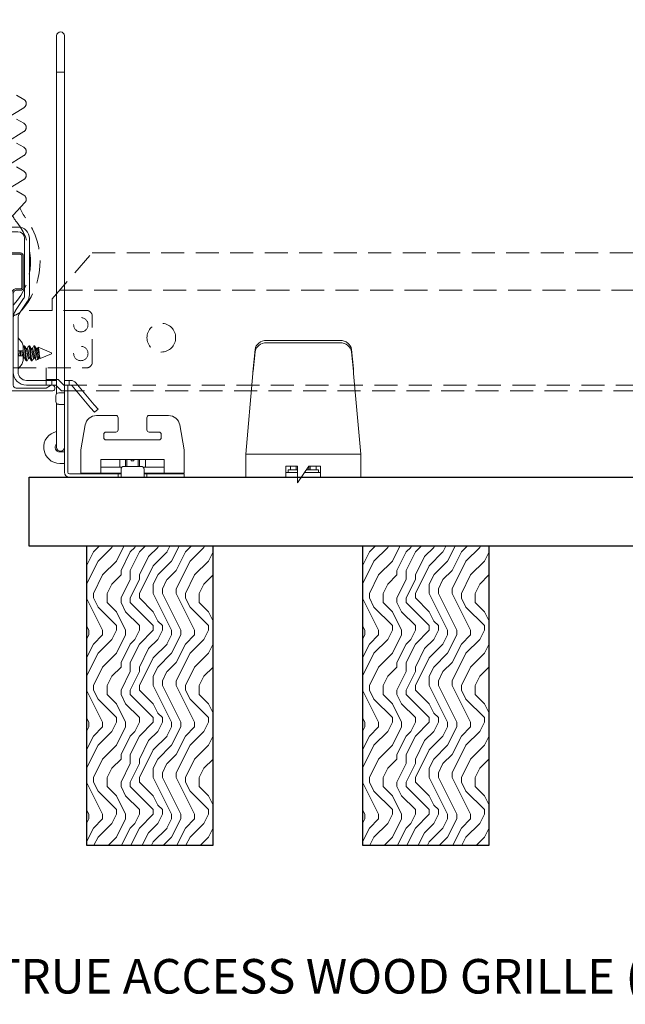
# Model space of a CAD drawing. Units: inches. Extents: x 0 to 1728, y 0 to 2517.
# Drawn here: x 1132 to 1138, y 411 to 422 of the extents above; entities that cross this region are included whole.
import ezdxf
from ezdxf import colors
from ezdxf.entities.mleader import LeaderData, LeaderLine
from ezdxf.math import Vec2, Vec3

# ---------------------------------------------------------------- set-up
doc = ezdxf.new("R2010")
doc.units = ezdxf.units.IN
doc.header["$MEASUREMENT"] = 0
doc.linetypes.add('HIDDEN', pattern=[0.375, 0.25, -0.125])
for name, color, linetype, lineweight in [('Z-ANNO-NOTE', 7, 'Continuous', 35), ('Z-CLNG-SUSP-COMP', 8, 'Continuous', 9), ('Z-CLNG-SUSP-HNGR-WIRE', 111, 'Continuous', 18), ('Z-CLNG-SUSP-MAIN', 98, 'Continuous', 18), ('Z-CLNG-SUSP-TEES', 94, 'Continuous', 18), ('Z-CLNG-WOOD', 5, 'Continuous', 25), ('Z-CLNG-WOOD-BCKR', 40, 'Continuous', 25), ('Z-CLNG-WOOD-PATT', 2, 'Continuous', 15)]:
    doc.layers.add(name, color=color, linetype=linetype, lineweight=lineweight)
doc.styles.add('1-4', font='arial.ttf', dxfattribs={"height": 0.375})

# ---------------------------------------------------------------- blocks, each defined once
blk = doc.blocks.new('*U6')
at = {"layer": 'Z-CLNG-SUSP-COMP', "extrusion": (-1, 4.93038e-32, -2.22045e-16)}
for p, q in [((-0.399, 1.486), (0.399, 1.486)), ((-0.399, 1.46), (0.399, 1.46)), ((-0.545, 1.177), (-0.524, 1.387)), ((-0.524, 1.361), (-0.545, 1.151)), ((0.524, 1.387), (0.545, 1.177)), ((0.545, 1.151), (0.524, 1.361)), ((-0.548, 1.125), (-0.625, 0.25)), ((0.625, 0.25), (0.548, 1.125)), ((-0.625, 0.104), (-0.625, 0.25)), ((-0.625, 0.25), (0.625, 0.25)), ((0.625, 0.25), (0.625, 0.104)), ((-0.188, 0.12), (-0.062, 0.12)), ((-0.188, 0.104), (-0.188, 0.12)), ((-0.139, 0.12), (-0.139, 0.08)), ((-0.139, 0.12), (-0.139, 0.08)), ((-0.077, 0.08), (-0.077, 0.12)), ((-0.062, 0.12), (-0.062, -0.062)), ((-0.062, -0.062), (0.062, 0.12)), ((0.062, 0.12), (0.188, 0.12)), ((0.062, 0.08), (0.062, 0.118)), ((0.077, 0.12), (0.077, 0.08)), ((0.139, 0.08), (0.139, 0.12)), ((0.139, 0.12), (0.139, 0.08)), ((0.188, 0.12), (0.188, 0.104)), ((-0.625, 0.104), (-0.625, 0)), ((-0.188, 0), (-0.625, 0)), ((-0.188, 0.104), (-0.188, 0)), ((-0.188, 0.052), (-0.062, 0.052)), ((-0.062, 0), (-0.188, 0)), ((-0.062, 0.08), (-0.165, 0.08)), ((-0.165, 0.08), (-0.165, 0.052)), ((0.188, 0), (-0.02, 0)), ((0.016, 0.052), (0.188, 0.052)), ((0.165, 0.08), (0.035, 0.08)), ((0.165, 0.08), (0.165, 0.052)), ((0.188, 0), (0.188, 0.104)), ((0.625, 0), (0.188, 0)), ((0.625, 0), (0.625, 0.104))]:
    blk.add_line(p, q, dxfattribs=at)
at = {"layer": 'Z-CLNG-SUSP-COMP'}
for centre, major_axis, start_param, end_param in [((-0.399, 1.378), (-0.125, 0), -1.570796, -0.087266), ((0.399, 1.378), (0.125, 0), 0.087266, 1.570796)]:
    blk.add_ellipse(centre, major_axis=major_axis, ratio=0.866025, start_param=start_param, end_param=end_param, dxfattribs=at)
at = {"layer": 'Z-CLNG-SUSP-COMP', "extrusion": (2.22045e-16, 2.62743e-46, -1)}
blk.add_ellipse((-0.399, 1.352), major_axis=(-0.125, 0), ratio=0.866025, start_param=0.087266, end_param=1.570796, dxfattribs=at)
at = {"layer": 'Z-CLNG-SUSP-COMP', "extrusion": (2.22045e-16, 0, -1)}
blk.add_ellipse((0.399, 1.352), major_axis=(0.125, 0), ratio=0.866025, start_param=-1.570796, end_param=-0.087266, dxfattribs=at)
at = {"layer": 'Z-CLNG-SUSP-COMP'}
for points in [[(-0.548, 1.125), (-0.547, 1.143), (-0.546, 1.161), (-0.545, 1.177)], [(0.545, 1.177), (0.546, 1.161), (0.547, 1.143), (0.548, 1.125)], [(-0.545, 1.151), (-0.546, 1.143), (-0.547, 1.134), (-0.548, 1.125)], [(0.548, 1.125), (0.547, 1.134), (0.546, 1.143), (0.545, 1.151)]]:
    blk.add_open_spline(points, degree=3, dxfattribs=at)
blk = doc.blocks.new('*U106')
at = {"layer": 'Z-CLNG-SUSP-COMP', "extrusion": (-1, -4.93038e-32, -2.22045e-16)}
for p, q in [((0, 4.59), (0, 4.797)), ((0.085, 4.797), (0.085, 4.59)), ((0, 4.403), (0, 4.59)), ((0.085, 4.403), (0.085, 4.59)), ((0, 4.403), (0, 1.418)), ((0.085, 4.403), (0.085, 1.418)), ((0, 1.418), (0, 1.101)), ((0.085, 1.101), (0.085, 1.418)), ((0, 1.101), (0, 1)), ((0.085, 1.101), (0.085, 0.915)), ((-0.036, 1), (-0.036, 0.938)), ((-0.036, 1), (0, 1)), ((0, 0.938), (0, 1)), ((-0.036, 0.056), (-0.036, 0.938)), ((0, 0.938), (0, 0.056)), ((0, 0.917), (0.02, 0.917)), ((0.02, 0.917), (0.062, 0.917)), ((0.085, 0.908), (0.085, 0.915)), ((0.094, 0.824), (0.094, 0.886)), ((0.02, 0.792), (0, 0.792)), ((0.062, 0.792), (0.02, 0.792)), ((0.085, 0.763), (0.085, 0.802)), ((0.085, 0.763), (0.085, 0.533)), ((-0.922, 0.671), (-1.132, 0.671)), ((-0.897, 0.646), (-0.897, 0.515)), ((-0.584, 0.515), (-0.584, 0.646)), ((-0.349, 0.671), (-0.559, 0.671)), ((-1.303, 0.296), (-1.255, 0.568)), ((-0.226, 0.568), (-0.178, 0.296)), ((-1.053, 0.465), (-1.053, 0.431)), ((-0.922, 0.49), (-1.028, 0.49)), ((-0.453, 0.49), (-0.559, 0.49)), ((-0.428, 0.431), (-0.428, 0.465)), ((0.085, 0.325), (0.085, 0.533)), ((-1.028, 0.406), (-0.453, 0.406)), ((-1.303, 0.296), (-1.303, 0.174)), ((-0.178, 0.174), (-0.178, 0.296)), ((0, 0.275), (0.02, 0.275)), ((0.05, 0.275), (0.02, 0.275)), ((-1.303, 0.046), (-1.303, 0.174)), ((-0.397, 0.194), (-1.084, 0.194)), ((-1.084, 0.194), (-1.084, 0.174)), ((-1.084, 0.046), (-1.084, 0.174)), ((-0.855, 0.11), (-1.084, 0.11)), ((-0.88, 0.11), (-0.88, 0.194)), ((-0.88, 0.194), (-0.88, 0.11)), ((-0.834, 0.118), (-0.647, 0.118)), ((-0.818, 0.194), (-0.818, 0.118)), ((-0.802, 0.118), (-0.802, 0.194)), ((-0.756, 0.177), (-0.756, 0.194)), ((-0.725, 0.177), (-0.756, 0.177)), ((-0.725, 0.177), (-0.725, 0.194)), ((-0.679, 0.194), (-0.679, 0.118)), ((-0.663, 0.118), (-0.663, 0.194)), ((-0.397, 0.11), (-0.626, 0.11)), ((-0.601, 0.194), (-0.601, 0.11)), ((-0.601, 0.194), (-0.601, 0.11)), ((-0.397, 0.174), (-0.397, 0.194)), ((-0.397, 0.174), (-0.397, 0.046)), ((-0.178, 0.174), (-0.178, 0.046)), ((0.02, 0.15), (0, 0.15)), ((0.02, 0.15), (0.05, 0.15)), ((-1.084, 0.046), (-1.303, 0.046)), ((-1.241, 0.036), (-1.303, 0.036)), ((-1.303, 0), (-1.303, 0.036)), ((-1.303, 0), (-1.241, 0)), ((-1.241, 0.036), (-0.928, 0.036)), ((-0.928, 0), (-1.241, 0)), ((-1.084, 0.046), (-0.866, 0.046)), ((-0.928, 0.036), (-0.928, 0.046)), ((-0.897, 0.036), (-0.928, 0.036)), ((-0.928, 0), (-0.897, 0)), ((-0.866, 0.036), (-0.897, 0.036)), ((-0.897, 0.036), (-0.897, 0)), ((-0.897, 0), (-0.866, 0)), ((-0.866, 0.056), (-0.866, 0.087)), ((-0.866, 0.056), (-0.866, 0)), ((-0.616, 0), (-0.866, 0)), ((-0.616, 0.087), (-0.616, 0.056)), ((-0.616, 0), (-0.616, 0.056)), ((-0.616, 0.046), (-0.397, 0.046)), ((-0.584, 0.036), (-0.616, 0.036)), ((-0.616, 0), (-0.584, 0)), ((-0.553, 0.036), (-0.584, 0.036)), ((-0.584, 0), (-0.584, 0.036)), ((-0.584, 0), (-0.553, 0)), ((-0.553, 0.046), (-0.553, 0.036)), ((-0.553, 0.036), (-0.056, 0.036)), ((-0.056, 0), (-0.553, 0)), ((-0.178, 0.046), (-0.397, 0.046))]:
    blk.add_line(p, q, dxfattribs=at)
at = {"layer": 'Z-CLNG-SUSP-COMP', "extrusion": (2.22045e-16, 1.09476e-47, -1)}
for centre, radius, start, end in [((-0.042, 4.797), 0.0425, 0, 180), ((-0.062, 0.886), 0.0313, 90, 180), ((-0.062, 0.824), 0.0313, 180, 270), ((1.132, 0.546), 0.125, 10, 90), ((0.922, 0.646), 0.025, 90, 180), ((0.559, 0.646), 0.025, 0, 90), ((0.349, 0.546), 0.125, 90, 170), ((0.922, 0.515), 0.025, 180, 270), ((0.559, 0.515), 0.025, 270, 0), ((-0.05, 0.325), 0.175, 101.537, 270), ((-0.042, 0.325), 0.0425, 180, 360), ((0.834, 0.087), 0.0313, 0, 90), ((0.647, 0.087), 0.0313, 90, 180), ((0.056, 0.056), 0.056, 180, 270)]:
    blk.add_arc(centre, radius, start, end, dxfattribs=at)
at = {"layer": 'Z-CLNG-SUSP-COMP'}
for centre, radius, start, end in [((-1.028, 0.465), 0.025, 90, 180), ((-1.028, 0.431), 0.025, 180, 270), ((-0.453, 0.465), 0.025, 360, 90), ((-0.453, 0.431), 0.025, 270, 0), ((0.05, 0.325), 0.05, 270, 45.573), ((-0.056, 0.056), 0.02, 270, 0)]:
    blk.add_arc(centre, radius, start, end, dxfattribs=at)
at = {"layer": 'Z-CLNG-SUSP-COMP', "extrusion": (2.22045e-16, 3.25802e-44, -1)}
blk.add_ellipse((0.042, 4.403), major_axis=(-0.0425, 0), ratio=0.034899, start_param=-1.570796, end_param=0, dxfattribs=at)
at = {"layer": 'Z-CLNG-SUSP-COMP', "extrusion": (2.22045e-16, -7.00649e-46, -1)}
blk.add_ellipse((0.042, 4.403), major_axis=(0.0425, 0), ratio=0.034899, start_param=0, end_param=1.570796, dxfattribs=at)
blk = doc.blocks.new('M3104_M3209_M3210 (Double Tension Spring Assembly)')
at = {"layer": 'Z-CLNG-SUSP-COMP'}
for p, q in [((0.067, 1.781), (-0.067, 1.781)), ((-0.067, 1.729), (0.067, 1.729)), ((-0.192, 1.656), (-0.192, 1.044)), ((-0.14, 1.044), (-0.14, 1.656)), ((0.14, 1.656), (0.14, 1.044)), ((0.192, 1.044), (0.192, 1.656)), ((-0.171, 0.974), (-0.083, 0.843)), ((-0.04, 0.872), (-0.127, 1.003)), ((0.127, 1.003), (0.04, 0.872)), ((0.083, 0.843), (0.171, 0.974)), ((-0.068, 0.792), (-0.068, 0.205)), ((-0.016, 0.205), (-0.016, 0.792)), ((0.016, 0.792), (0.016, 0.205)), ((0.068, 0.205), (0.068, 0.792)), ((-0.209, 0.534), (-0.202, 0.548)), ((-0.202, 0.548), (-0.202, 0.548)), ((-0.096, 0.548), (-0.202, 0.548)), ((-0.202, 0.548), (-0.096, 0.548)), ((-0.096, 0.235), (-0.096, 0.583)), ((-0.096, 0.583), (-0.068, 0.583)), ((0.106, 0.532), (0.069, 0.578)), ((-0.209, 0.517), (-0.209, 0.534)), ((-0.209, 0.424), (-0.209, 0.517)), ((-0.202, 0.486), (-0.096, 0.486)), ((-0.202, 0.47), (-0.202, 0.486)), ((-0.096, 0.47), (-0.202, 0.47)), ((0.07, 0.487), (0.07, 0.437)), ((0.07, 0.437), (0.122, 0.437)), ((0.122, 0.437), (0.122, 0.487)), ((0.13, 0.491), (0.137, 0.491)), ((0.156, 0.461), (0.168, 0.461)), ((0.186, 0.491), (0.193, 0.491)), ((0.211, 0.461), (0.224, 0.461)), ((0.241, 0.491), (0.246, 0.491)), ((0.246, 0.491), (0.246, 0.478)), ((0.249, 0.49), (0.246, 0.491)), ((0.267, 0.461), (0.28, 0.461)), ((0.432, 0.414), (0.287, 0.474)), ((-0.209, 0.424), (-0.208, 0.424)), ((-0.208, 0.393), (-0.209, 0.393)), ((-0.209, 0.3), (-0.209, 0.393)), ((-0.18, 0.424), (-0.208, 0.424)), ((-0.18, 0.393), (-0.208, 0.393)), ((-0.202, 0.347), (-0.096, 0.347)), ((-0.202, 0.331), (-0.202, 0.347)), ((-0.096, 0.331), (-0.202, 0.331)), ((-0.18, 0.393), (-0.18, 0.424)), ((0.122, 0.38), (0.07, 0.38)), ((0.07, 0.38), (0.07, 0.331)), ((0.122, 0.331), (0.122, 0.38)), ((0.127, 0.357), (0.14, 0.357)), ((0.158, 0.327), (0.165, 0.327)), ((0.182, 0.357), (0.195, 0.357)), ((0.214, 0.327), (0.221, 0.327)), ((0.238, 0.357), (0.251, 0.357)), ((0.285, 0.343), (0.265, 0.334)), ((0.293, 0.357), (0.306, 0.357)), ((0.432, 0.404), (0.31, 0.353)), ((0.432, 0.414), (0.432, 0.409)), ((0.432, 0.409), (0.432, 0.404)), ((-0.209, 0.284), (-0.209, 0.3)), ((-0.209, 0.284), (-0.202, 0.269)), ((-0.202, 0.27), (-0.096, 0.27)), ((-0.202, 0.269), (-0.202, 0.27)), ((-0.202, 0.269), (-0.096, 0.269)), ((-0.096, 0.235), (-0.068, 0.235)), ((0.069, 0.239), (0.106, 0.285)), ((-0.623, 0.114), (-0.642, 0.114)), ((-0.623, 0.062), (-0.623, 0.114)), ((-0.623, 0.114), (-0.572, 0.114)), ((-0.487, 0.114), (-0.436, 0.114)), ((-0.159, 0.114), (-0.436, 0.114)), ((-0.436, 0.114), (-0.436, 0.062)), ((0.436, 0.114), (0.159, 0.114)), ((0.436, 0.114), (0.487, 0.114)), ((0.436, 0.062), (0.436, 0.114)), ((0.572, 0.114), (0.623, 0.114)), ((0.642, 0.114), (0.623, 0.114)), ((0.623, 0.114), (0.623, 0.062)), ((-0.697, 0.089), (-0.897, -0.15)), ((-0.857, -0.184), (-0.657, 0.055)), ((-0.642, 0.062), (-0.623, 0.062)), ((-0.572, 0.062), (-0.623, 0.062)), ((-0.436, 0.062), (-0.487, 0.062)), ((-0.436, 0.062), (-0.159, 0.062)), ((0.159, 0.062), (0.436, 0.062)), ((0.487, 0.062), (0.436, 0.062)), ((0.623, 0.062), (0.572, 0.062)), ((0.623, 0.062), (0.642, 0.062)), ((0.657, 0.055), (0.857, -0.184)), ((0.897, -0.15), (0.697, 0.089)), ((-0.938, -0.198), (-0.897, -0.15)), ((-0.938, -0.198), (-0.898, -0.231)), ((-0.857, -0.184), (-0.898, -0.231)), ((0.898, -0.231), (0.857, -0.184)), ((0.897, -0.15), (0.938, -0.198)), ((0.898, -0.231), (0.938, -0.198))]:
    blk.add_line(p, q, dxfattribs=at)
for centre, radius, start, end in [((-0.067, 1.656), 0.125, 90, 180), ((-0.067, 1.656), 0.073, 90, 180), ((0.067, 1.656), 0.125, 0, 90), ((0.067, 1.656), 0.073, 0, 90), ((-0.067, 1.044), 0.125, 180, 213.69), ((-0.067, 1.044), 0.073, 180, 213.69), ((0.067, 1.044), 0.073, 326.31, 0), ((0.067, 1.044), 0.125, 326.31, 0), ((-0.159, 0.792), 0.143, 0, 33.69), ((0.159, 0.792), 0.143, 146.31, 180), ((-0.159, 0.792), 0.091, 0, 33.69), ((0.159, 0.792), 0.091, 146.31, 180), ((0.072, 0.58), 0.004, 180, 218.87), ((0.05, 0.487), 0.02, 0, 26.1805), ((0.05, 0.487), 0.072, 0, 38.87), ((0.05, 0.331), 0.02, 333.8195, 0), ((0.05, 0.331), 0.072, 321.13, 0), ((0.072, 0.237), 0.004, 141.13, 180), ((-0.642, 0.042), 0.072, 90, 140), ((-0.159, 0.205), 0.091, 270, 0), ((-0.159, 0.205), 0.143, 270, 0), ((0.159, 0.205), 0.143, 180, 270), ((0.159, 0.205), 0.091, 180, 270), ((0.642, 0.042), 0.072, 40, 90), ((-0.642, 0.042), 0.02, 90, 140), ((0.642, 0.042), 0.02, 40, 90)]:
    blk.add_arc(centre, radius, start, end, dxfattribs=at)
for points in [[(-0.202, 0.548), (-0.206, 0.537), (-0.209, 0.527), (-0.209, 0.517)], [(-0.209, 0.517), (-0.209, 0.507), (-0.206, 0.496), (-0.202, 0.486)], [(-0.202, 0.47), (-0.205, 0.455), (-0.207, 0.44), (-0.208, 0.424)], [(0.068, 0.48), (0.068, 0.481), (0.069, 0.482), (0.07, 0.483)], [(0.122, 0.477), (0.124, 0.481), (0.126, 0.485), (0.129, 0.489)], [(0.139, 0.489), (0.145, 0.479), (0.151, 0.469), (0.157, 0.458)], [(0.167, 0.461), (0.173, 0.47), (0.179, 0.48), (0.184, 0.489)], [(0.194, 0.489), (0.2, 0.479), (0.206, 0.469), (0.213, 0.458)], [(0.223, 0.461), (0.229, 0.47), (0.234, 0.48), (0.24, 0.489)], [(0.251, 0.487), (0.257, 0.478), (0.262, 0.468), (0.268, 0.458)], [(0.278, 0.461), (0.281, 0.465), (0.283, 0.469), (0.286, 0.473)], [(-0.202, 0.331), (-0.206, 0.321), (-0.209, 0.311), (-0.209, 0.3)], [(-0.208, 0.393), (-0.207, 0.378), (-0.205, 0.362), (-0.202, 0.347)], [(0.07, 0.352), (0.069, 0.351), (0.068, 0.35), (0.068, 0.349)], [(0.128, 0.357), (0.126, 0.353), (0.124, 0.35), (0.122, 0.346)], [(0.157, 0.328), (0.15, 0.338), (0.144, 0.349), (0.138, 0.359)], [(0.184, 0.357), (0.178, 0.347), (0.172, 0.338), (0.167, 0.328)], [(0.212, 0.328), (0.206, 0.338), (0.2, 0.349), (0.194, 0.359)], [(0.239, 0.357), (0.233, 0.347), (0.228, 0.338), (0.222, 0.328)], [(0.263, 0.335), (0.259, 0.343), (0.254, 0.351), (0.249, 0.359)], [(0.295, 0.357), (0.292, 0.353), (0.29, 0.349), (0.288, 0.346)], [(0.308, 0.354), (0.307, 0.356), (0.306, 0.357), (0.305, 0.359)], [(-0.209, 0.3), (-0.209, 0.29), (-0.206, 0.28), (-0.202, 0.27)]]:
    blk.add_open_spline(points, degree=3, dxfattribs=at)
for points, weights in [([(0.068, 0.429), (0.069, 0.419), (0.071, 0.409)], [0.972121909402, 0.933012701892, 0.933012701892]), ([(0.085, 0.437), (0.087, 0.423), (0.089, 0.409)], [0.962650264132, 0.933012701892, 0.933012701892]), ([(0.092, 0.437), (0.094, 0.423), (0.096, 0.409)], [0.962650264132, 0.933012701892, 0.933012701892]), ([(0.068, 0.361), (0.069, 0.359), (0.07, 0.358)], [0.93569861514, 0.94147235631, 0.95965755088]), ([(0.089, 0.409), (0.09, 0.394), (0.092, 0.38)], [0.933012701892, 0.933012701892, 0.962650264143]), ([(0.096, 0.409), (0.097, 0.394), (0.099, 0.38)], [0.933012701892, 0.933012701892, 0.962650264143]), ([(0.122, 0.365), (0.124, 0.357), (0.127, 0.357)], [0.933729761361, 0.926082054276, 1]), ([(0.165, 0.327), (0.166, 0.327), (0.167, 0.328)], [1, 0.976100462443, 0.960727733872]), ([(0.221, 0.327), (0.221, 0.327), (0.222, 0.328)], [1, 0.976100462443, 0.960727733872])]:
    blk.add_rational_spline(points, weights, degree=2, dxfattribs=at)
for points, weights, knots in [([(0.108, 0.437), (0.108, 0.436), (0.108, 0.435), (0.11, 0.423), (0.113, 0.409)], [0.986535911027, 0.992890704247, 1, 0.933012701892, 0.933012701892], [0.57891129, 0.57891129, 0.57891129, 0.58333333, 0.58333333, 0.625, 0.625, 0.625]), ([(0.122, 0.437), (0.122, 0.436), (0.122, 0.435), (0.124, 0.423), (0.127, 0.409)], [0.984330520693, 0.991644110081, 1, 0.933012701892, 0.933012701892], [0.5781359, 0.5781359, 0.5781359, 0.58333333, 0.58333333, 0.625, 0.625, 0.625]), ([(0.129, 0.489), (0.13, 0.491), (0.13, 0.491), (0.135, 0.491), (0.14, 0.45), (0.142, 0.431), (0.144, 0.409)], [0.960727733872, 0.976100462443, 1, 0.866025403784, 1, 0.933012701892, 0.933012701892], [0.4851343, 0.4851343, 0.4851343, 0.5, 0.5, 0.5833333, 0.5833333, 0.625, 0.625, 0.625]), ([(0.137, 0.491), (0.142, 0.491), (0.146, 0.45), (0.149, 0.431), (0.151, 0.409)], [1, 0.866025403784, 1, 0.933012701892, 0.933012701892], [0.5, 0.5, 0.5, 0.5833333, 0.5833333, 0.625, 0.625, 0.625]), ([(0.157, 0.458), (0.161, 0.452), (0.164, 0.435), (0.166, 0.423), (0.168, 0.409)], [0.945637337602, 0.903931948192, 1, 0.933012701892, 0.933012701892], [0.5235782, 0.5235782, 0.5235782, 0.5833333, 0.5833333, 0.625, 0.625, 0.625]), ([(0.168, 0.461), (0.173, 0.461), (0.178, 0.435), (0.18, 0.423), (0.182, 0.409)], [1, 0.866025403784, 1, 0.933012701892, 0.933012701892], [0.5, 0.5, 0.5, 0.5833333, 0.5833333, 0.625, 0.625, 0.625]), ([(0.184, 0.489), (0.185, 0.491), (0.186, 0.491), (0.19, 0.491), (0.195, 0.45), (0.197, 0.431), (0.2, 0.409)], [0.960727733872, 0.976100462443, 1, 0.866025403784, 1, 0.933012701892, 0.933012701892], [0.4851343, 0.4851343, 0.4851343, 0.5, 0.5, 0.5833333, 0.5833333, 0.625, 0.625, 0.625]), ([(0.193, 0.491), (0.197, 0.491), (0.202, 0.45), (0.204, 0.431), (0.207, 0.409)], [1, 0.866025403784, 1, 0.933012701892, 0.933012701892], [0.5, 0.5, 0.5, 0.5833333, 0.5833333, 0.625, 0.625, 0.625]), ([(0.213, 0.458), (0.216, 0.452), (0.219, 0.435), (0.222, 0.423), (0.224, 0.409)], [0.945637337602, 0.903931948192, 1, 0.933012701892, 0.933012701892], [0.5235782, 0.5235782, 0.5235782, 0.5833333, 0.5833333, 0.625, 0.625, 0.625]), ([(0.224, 0.461), (0.229, 0.461), (0.233, 0.435), (0.235, 0.423), (0.238, 0.409)], [1, 0.866025403784, 1, 0.933012701892, 0.933012701892], [0.5, 0.5, 0.5, 0.5833333, 0.5833333, 0.625, 0.625, 0.625]), ([(0.24, 0.489), (0.241, 0.491), (0.241, 0.491), (0.244, 0.491), (0.246, 0.478)], [0.960727733872, 0.976100462443, 1, 0.926959152698, 0.933559752734], [0.48513429, 0.48513429, 0.48513429, 0.5, 0.5, 0.54543203, 0.54543203, 0.54543203]), ([(0.268, 0.458), (0.272, 0.452), (0.275, 0.435), (0.277, 0.423), (0.28, 0.409)], [0.945637337602, 0.903931948192, 1, 0.933012701892, 0.933012701892], [0.5235782, 0.5235782, 0.5235782, 0.5833333, 0.5833333, 0.625, 0.625, 0.625]), ([(0.28, 0.461), (0.284, 0.461), (0.289, 0.435), (0.291, 0.423), (0.293, 0.409)], [1, 0.866025403784, 1, 0.933012701892, 0.933012701892], [0.5, 0.5, 0.5, 0.5833333, 0.5833333, 0.625, 0.625, 0.625]), ([(0.071, 0.409), (0.074, 0.395), (0.076, 0.383), (0.076, 0.381), (0.076, 0.38)], [0.933012701892, 0.933012701892, 1, 0.992890704233, 0.986535911001], [0.625, 0.625, 0.625, 0.66666667, 0.66666667, 0.67108871, 0.67108871, 0.67108871]), ([(0.113, 0.409), (0.115, 0.395), (0.118, 0.383), (0.118, 0.381), (0.118, 0.38)], [0.933012701892, 0.933012701892, 1, 0.992890704233, 0.986535911001], [0.625, 0.625, 0.625, 0.66666667, 0.66666667, 0.67108871, 0.67108871, 0.67108871]), ([(0.127, 0.409), (0.129, 0.395), (0.131, 0.383), (0.135, 0.365), (0.138, 0.359)], [0.933012701892, 0.933012701892, 1, 0.903931948192, 0.945637337602], [0.625, 0.625, 0.625, 0.6666667, 0.6666667, 0.7264218, 0.7264218, 0.7264218]), ([(0.144, 0.409), (0.147, 0.387), (0.149, 0.368), (0.153, 0.327), (0.158, 0.327)], [0.933012701892, 0.933012701892, 1, 0.866025403784, 1], [0.625, 0.625, 0.625, 0.6666667, 0.6666667, 0.75, 0.75, 0.75]), ([(0.151, 0.409), (0.154, 0.387), (0.156, 0.368), (0.16, 0.327), (0.165, 0.327)], [0.933012701892, 0.933012701892, 1, 0.866025403784, 1], [0.625, 0.625, 0.625, 0.6666667, 0.6666667, 0.75, 0.75, 0.75]), ([(0.168, 0.409), (0.171, 0.395), (0.173, 0.383), (0.178, 0.357), (0.182, 0.357)], [0.933012701892, 0.933012701892, 1, 0.866025403784, 1], [0.625, 0.625, 0.625, 0.6666667, 0.6666667, 0.75, 0.75, 0.75]), ([(0.182, 0.409), (0.185, 0.395), (0.187, 0.383), (0.19, 0.365), (0.194, 0.359)], [0.933012701892, 0.933012701892, 1, 0.903931948192, 0.945637337602], [0.625, 0.625, 0.625, 0.6666667, 0.6666667, 0.7264218, 0.7264218, 0.7264218]), ([(0.2, 0.409), (0.202, 0.387), (0.204, 0.368), (0.209, 0.327), (0.214, 0.327)], [0.933012701892, 0.933012701892, 1, 0.866025403784, 1], [0.625, 0.625, 0.625, 0.6666667, 0.6666667, 0.75, 0.75, 0.75]), ([(0.207, 0.409), (0.209, 0.387), (0.211, 0.368), (0.216, 0.327), (0.221, 0.327)], [0.933012701892, 0.933012701892, 1, 0.866025403784, 1], [0.625, 0.625, 0.625, 0.6666667, 0.6666667, 0.75, 0.75, 0.75]), ([(0.224, 0.409), (0.227, 0.395), (0.229, 0.383), (0.233, 0.357), (0.238, 0.357)], [0.933012701892, 0.933012701892, 1, 0.866025403784, 1], [0.625, 0.625, 0.625, 0.6666667, 0.6666667, 0.75, 0.75, 0.75]), ([(0.238, 0.409), (0.24, 0.395), (0.243, 0.383), (0.246, 0.365), (0.249, 0.359)], [0.933012701892, 0.933012701892, 1, 0.903931948192, 0.945637337602], [0.625, 0.625, 0.625, 0.6666667, 0.6666667, 0.7264218, 0.7264218, 0.7264218]), ([(0.28, 0.409), (0.282, 0.395), (0.284, 0.383), (0.289, 0.357), (0.293, 0.357)], [0.933012701892, 0.933012701892, 1, 0.866025403784, 1], [0.625, 0.625, 0.625, 0.6666667, 0.6666667, 0.75, 0.75, 0.75]), ([(0.293, 0.409), (0.296, 0.395), (0.298, 0.383), (0.301, 0.365), (0.305, 0.359)], [0.933012701892, 0.933012701892, 1, 0.903931948192, 0.945637337602], [0.625, 0.625, 0.625, 0.6666667, 0.6666667, 0.7264218, 0.7264218, 0.7264218])]:
    blk.add_rational_spline(points, weights, degree=2, knots=knots, dxfattribs=at)
for points, knots in [([(0.254, 0.409), (0.253, 0.415), (0.252, 0.422), (0.251, 0.435), (0.251, 0.442), (0.249, 0.453), (0.249, 0.459), (0.248, 0.469), (0.247, 0.474), (0.246, 0.478)], [0.003062372, 0.003062372, 0.003062372, 0.003062372, 0.003572345, 0.003572345, 0.004082319, 0.004082319, 0.004592292, 0.004592292, 0.005102266, 0.005102266, 0.005102266, 0.005102266]), ([(0.249, 0.49), (0.25, 0.489), (0.25, 0.488), (0.252, 0.485), (0.253, 0.483), (0.255, 0.478), (0.256, 0.474), (0.257, 0.467), (0.258, 0.462), (0.26, 0.453), (0.261, 0.448), (0.263, 0.437), (0.263, 0.432), (0.265, 0.42), (0.266, 0.414), (0.267, 0.409)], [0.000459716, 0.000459716, 0.000459716, 0.000459716, 0.0008908, 0.0008908, 0.0013362, 0.0013362, 0.0017816, 0.0017816, 0.002227, 0.002227, 0.0026724, 0.0026724, 0.003117801, 0.003117801, 0.003563201, 0.003563201, 0.003563201, 0.003563201]), ([(0.298, 0.409), (0.298, 0.413), (0.297, 0.417), (0.296, 0.426), (0.296, 0.43), (0.294, 0.442), (0.294, 0.449), (0.292, 0.458), (0.292, 0.461), (0.291, 0.465), (0.29, 0.468), (0.289, 0.472), (0.288, 0.474), (0.286, 0.474), (0.286, 0.473), (0.286, 0.473)], [0.002329164, 0.002329164, 0.002329164, 0.002329164, 0.002654786, 0.002654786, 0.002980409, 0.002980409, 0.003631654, 0.003631654, 0.003957276, 0.003957276, 0.004282899, 0.004282899, 0.004934144, 0.004934144, 0.005223988, 0.005223988, 0.005223988, 0.005223988]), ([(0.265, 0.334), (0.264, 0.334), (0.264, 0.334), (0.263, 0.336), (0.262, 0.337), (0.261, 0.341), (0.261, 0.343), (0.26, 0.348), (0.26, 0.352), (0.258, 0.362), (0.257, 0.37), (0.255, 0.389), (0.255, 0.399), (0.254, 0.409)], [0, 0, 0, 0, 0.000382797, 0.000382797, 0.000765593, 0.000765593, 0.00114839, 0.00114839, 0.001531186, 0.001531186, 0.002296779, 0.002296779, 0.003062372, 0.003062372, 0.003062372, 0.003062372]), ([(0.267, 0.409), (0.268, 0.404), (0.269, 0.4), (0.27, 0.391), (0.271, 0.386), (0.272, 0.378), (0.273, 0.374), (0.274, 0.367), (0.275, 0.363), (0.277, 0.354), (0.279, 0.349), (0.282, 0.343), (0.284, 0.342), (0.285, 0.343)], [0.003563201, 0.003563201, 0.003563201, 0.003563201, 0.003913525, 0.003913525, 0.00426385, 0.00426385, 0.004614175, 0.004614175, 0.0049645, 0.0049645, 0.005665149, 0.005665149, 0.006365799, 0.006365799, 0.006365799, 0.006365799]), ([(0.285, 0.343), (0.286, 0.343), (0.287, 0.344), (0.288, 0.345), (0.288, 0.345), (0.288, 0.346)], [0, 0, 0, 0, 0.0003153135, 0.0003153135, 0.0003917065, 0.0003917065, 0.0003917065, 0.0003917065]), ([(0.31, 0.353), (0.309, 0.353), (0.309, 0.353), (0.308, 0.354), (0.307, 0.355), (0.306, 0.358), (0.306, 0.359), (0.305, 0.363), (0.304, 0.365), (0.303, 0.373), (0.302, 0.38), (0.3, 0.393), (0.299, 0.401), (0.298, 0.409)], [0, 0, 0, 0, 0.000291145, 0.000291145, 0.000582291, 0.000582291, 0.000873436, 0.000873436, 0.001164582, 0.001164582, 0.001746873, 0.001746873, 0.002329164, 0.002329164, 0.002329164, 0.002329164])]:
    blk.add_open_spline(points, degree=3, knots=knots, dxfattribs=at)
blk.add_blockref('*U106', (-0.572, -0.938), dxfattribs=at)
at = {"layer": 'Z-CLNG-SUSP-COMP', "xscale": -1}
blk.add_blockref('*U106', (0.572, -0.938), dxfattribs=at)
blk = doc.blocks.new('T-Bar Profile - .9375')
at = {"layer": 'Z-CLNG-SUSP-MAIN'}
for points in [[(0.422, 0.058), (0.375, 0.031), (0.047, 0.031, -0.414214), (0.016, 0.062), (0.016, 1.062, -0.414214), (0.047, 1.094), (0.094, 1.094, 0.414214), (0.125, 1.125), (0.125, 1.469, 0.414214), (0.094, 1.5), (-0.094, 1.5, 0.414214), (-0.125, 1.469), (-0.125, 1.125, 0.414214), (-0.094, 1.094), (-0.047, 1.094, -0.414214), (-0.016, 1.062), (-0.016, 0.062, -0.414214), (-0.047, 0.031), (-0.375, 0.031), (-0.422, 0.058, 1.303225), (-0.438, 0), (0.438, 0, 1.303225)], [(-0.047, 1.11), (-0.094, 1.11, -0.414214), (-0.109, 1.126), (-0.109, 1.47, -0.414214), (-0.094, 1.485), (0.094, 1.485, -0.414214), (0.109, 1.47), (0.109, 1.126, -0.414214), (0.094, 1.11), (0.047, 1.11, 0.414214), (0, 1.064, 0.414214)]]:
    blk.add_lwpolyline(points, format="xyb", close=True, dxfattribs=at)
blk = doc.blocks.new('dashed cross tee')
at = {"layer": 'Z-CLNG-SUSP-HNGR-WIRE', "linetype": 'HIDDEN'}
for points in [[(1066.633, 670.549), (1066.711, 670.503, -0.565349), (1066.713, 670.413), (1066.528, 670.299), (1066.528, 670.162)], [(1066.528, 669.902), (1066.528, 670.039), (1066.713, 670.153, 0.565349), (1066.711, 670.243), (1066.633, 670.289)], [(1066.633, 670.029), (1066.711, 669.983, -0.565349), (1066.713, 669.893), (1066.528, 669.779), (1066.528, 669.642)], [(1066.633, 669.769), (1066.711, 669.723, -0.565349), (1066.713, 669.633), (1066.528, 669.519), (1066.528, 669.478, 0.067528), (1066.546, 669.345)], [(1066.633, 669.509), (1066.711, 669.463, -0.479612), (1066.724, 669.382), (1066.528, 669.171, 0.368497), (1066.557, 668.274, 0.07746), (1066.565, 668.268)], [(1066.596, 668.268, 0.07746), (1066.604, 668.274, 0.366441), (1066.635, 669.168, -0.041414), (1066.59, 669.237)], [(1066.596, 668.155, 0.150323), (1066.663, 668.185, 0.367662), (1066.731, 669.215, -0.062857), (1066.67, 669.324)]]:
    blk.add_lwpolyline(points, format="xyb", dxfattribs=at)
at = {"layer": 'Z-CLNG-SUSP-TEES', "linetype": 'HIDDEN'}
for p, q in [((1067.018, 668.335), (1067.456, 668.835)), ((1067.456, 668.835), (1089.706, 668.835)), ((1067.1, 668.429), (1090.061, 668.429)), ((1067.018, 668.21), (1067.018, 668.335)), ((1067.393, 668.21), (1066.687, 668.21)), ((1067.456, 667.648), (1067.456, 668.148)), ((1066.596, 667.585), (1067.393, 667.585)), ((1066.956, 667.398), (1066.956, 667.585)), ((1066.956, 667.46), (1067.085, 667.46)), ((1067.085, 667.46), (1067.148, 667.398)), ((1066.956, 667.398), (1067.06, 667.398)), ((1067.06, 667.398), (1067.122, 667.335)), ((1067.122, 667.335), (1090.039, 667.335)), ((1067.148, 667.398), (1090.013, 667.398))]:
    blk.add_line(p, q, dxfattribs=at)
for centre, radius in [((1067.331, 668.054), 0.0781), ((1068.206, 667.914), 0.156), ((1067.331, 667.742), 0.0781)]:
    blk.add_circle(centre, radius, dxfattribs=at)
for centre, start, end in [((1067.393, 668.148), 360, 90), ((1067.393, 667.648), 270, 0)]:
    blk.add_arc(centre, 0.0625, start, end, dxfattribs=at)
at = {"layer": 'Z-CLNG-SUSP-MAIN', "linetype": 'HIDDEN'}
blk.add_blockref('T-Bar Profile - .9375', (1066.581, 667.335), dxfattribs=at)

msp = doc.modelspace()

# ---------------------------------------------------------------- hatches: boundary and pattern name
at = {"layer": 'Z-CLNG-WOOD-PATT'}
h = msp.add_hatch(dxfattribs=at)
h.set_pattern_fill('ENDGRAIN', color=256, angle=90)
h.set_pattern_definition([(90, (1038.7594, -1216.1044), (-1, 1), [0.05, -0.95]), (90, (1038.6594, -1216.8044), (-1, 1), [0.1, -0.9]), (90, (1038.6094, -1216.1544), (-1, 1), [0.05, -0.95]), (90, (1038.5094, -1216.7544), (-1, 1), [0.05, -0.95]), (90, (1038.4594, -1216.1544), (-1, 1), [0.05, -0.95]), (90, (1038.4094, -1216.7044), (-1, 1), [0.05, -0.95]), (90, (1038.3594, -1216.1544), (-1, 1), [0.05, -0.95]), (90, (1038.2594, -1216.7044), (-1, 1), [0.05, -0.55, 0.05, -0.35]), (90, (1038.1594, -1216.7044), (-1, 1), [0.1, -0.5, 0.05, -0.35]), (90, (1038.0094, -1216.7544), (-1, 1), [0.05, -0.15, 0.05, -0.4, 0.05, -0.3]), (90, (1037.9094, -1216.8044), (-1, 1), [0.05, -0.2, 0.1, -0.65]), (90, (1037.8594, -1216.1544), (-1, 1), [0.05, -0.95]), (90, (1037.8094, -1216.8044), (-1, 1), [0.05, -0.25, 0.05, -0.65]), (135, (1038.7594, -1216.9044), (-1, -3e-17), [0.141421, -1.27279256]), (135, (1038.7594, -1216.0544), (-1, -3e-17), [0.2828427, -1.13137086]), (135, (1038.2594, -1216.0544), (-1, -3e-17), [0.07071, -1.34350356]), (135, (1038.1594, -1216.9044), (-1, -3e-17), [0.212132, -1.20208156]), (135, (1038.1594, -1216.0544), (-1, -3e-17), [0.3535534, -1.06066016]), (135, (1038.0094, -1216.0544), (-1, -3e-17), [0.212132, -1.20208156]), (45, (1037.9094, -1216.2544), (8e-17, 1), [0.07071, -1.34350356]), (45, (1038.7094, -1216.6044), (8e-17, 1), [0.141421, -1.27279256]), (45, (1038.3094, -1216.5544), (8e-17, 1), [0.141421, -1.27279256]), (45, (1038.5094, -1216.2544), (8e-17, 1), [0.141421, -1.27279256]), (45, (1038.1094, -1216.3044), (8e-17, 1), [0.141421, -1.27279256]), (45, (1038.0094, -1216.2544), (8e-17, 1), [0.212132, -1.20208156]), (45, (1038.6094, -1216.5044), (8e-17, 1), [0.212132, -1.20208156]), (45, (1038.5594, -1216.3544), (8e-17, 1), [0.212132, -1.20208156]), (45, (1038.2094, -1216.5044), (8e-17, 1), [0.212132, -1.20208156]), (45, (1038.1594, -1216.4044), (8e-17, 1), [0.212132, -1.20208156]), (116.56505, (1038.5594, -1216.8544), (-4e-10, 1), [0.1118034, -2.1242646]), (116.56505, (1038.6094, -1216.1044), (-4e-10, 1), [0.4472136, -1.7888544]), (116.56505, (1038.4594, -1216.1044), (-4e-10, 1), [0.4472136, -1.7888544]), (116.56505, (1038.3594, -1216.1044), (-4e-10, 1), [0.447214, -0.67, 0.22361, -0.89524398]), (116.56505, (1038.2094, -1216.0044), (-4e-10, 1), [0.1118034, -2.1242646]), (116.56505, (1037.8594, -1216.9044), (-4e-10, 1), [0.1118034, -2.1242646]), (116.56505, (1037.8594, -1216.1044), (-4e-10, 1), [0.2236068, -2.0124612]), (63.43495, (1038.7594, -1216.3544), (4e-10, 1), [0.2236068, -2.0124612]), (63.43495, (1038.5094, -1216.7044), (4e-10, 1), [0.2236068, -2.0124612]), (63.43495, (1038.6594, -1216.7044), (4e-10, 1), [0.1118034, -2.1242612]), (63.43495, (1038.4094, -1216.6544), (4e-10, 1), [0.3354102, -1.9006578]), (63.43495, (1038.4094, -1216.4544), (4e-10, 1), [0.2236068, -2.0124612]), (63.43495, (1038.3594, -1216.3544), (4e-10, 1), [0.2236068, -2.0124612]), (63.43495, (1038.2594, -1216.6544), (4e-10, 1), [0.1118034, -2.1242612]), (63.43495, (1038.1594, -1216.6044), (4e-10, 1), [0.1118034, -2.1242612]), (63.43495, (1037.9594, -1216.2044), (4e-10, 1), [0.1118034, -2.1242612]), (63.43495, (1038.3094, -1216.2544), (4e-10, 1), [0.1118034, -2.1242612]), (63.43495, (1038.0094, -1216.7044), (4e-10, 1), [0.3354102, -1.9006578]), (63.43495, (1037.9094, -1216.7544), (4e-10, 1), [0.2236068, -2.0124612]), (63.43495, (1038.2094, -1216.2044), (4e-10, 1), [0.1118, -1.0062, 0.1118, -1.00626798]), (63.43495, (1038.0094, -1216.5044), (4e-10, 1), [0.2236068, -2.0124612]), (63.43495, (1037.9094, -1216.4544), (4e-10, 1), [0.2236068, -2.0124612]), (63.43495, (1037.8094, -1216.7544), (4e-10, 1), [0.2236068, -2.0124612]), (63.43495, (1037.8094, -1216.4544), (4e-10, 1), [0.2236068, -2.0124612])])
h.paths.add_polyline_path([(1132.435552, 412.558992), (1133.810552, 412.558992), (1133.810552, 415.808992), (1132.435552, 415.808992)])
h = msp.add_hatch(dxfattribs=at)
h.set_pattern_fill('ENDGRAIN', color=256, angle=90)
h.set_pattern_definition([(90, (1041.7594, -1216.1044), (-1, 1), [0.05, -0.95]), (90, (1041.6594, -1216.8044), (-1, 1), [0.1, -0.9]), (90, (1041.6094, -1216.1544), (-1, 1), [0.05, -0.95]), (90, (1041.5094, -1216.7544), (-1, 1), [0.05, -0.95]), (90, (1041.4594, -1216.1544), (-1, 1), [0.05, -0.95]), (90, (1041.4094, -1216.7044), (-1, 1), [0.05, -0.95]), (90, (1041.3594, -1216.1544), (-1, 1), [0.05, -0.95]), (90, (1041.2594, -1216.7044), (-1, 1), [0.05, -0.55, 0.05, -0.35]), (90, (1041.1594, -1216.7044), (-1, 1), [0.1, -0.5, 0.05, -0.35]), (90, (1041.0094, -1216.7544), (-1, 1), [0.05, -0.15, 0.05, -0.4, 0.05, -0.3]), (90, (1040.9094, -1216.8044), (-1, 1), [0.05, -0.2, 0.1, -0.65]), (90, (1040.8594, -1216.1544), (-1, 1), [0.05, -0.95]), (90, (1040.8094, -1216.8044), (-1, 1), [0.05, -0.25, 0.05, -0.65]), (135, (1041.7594, -1216.9044), (-1, -3e-17), [0.141421, -1.27279256]), (135, (1041.7594, -1216.0544), (-1, -3e-17), [0.2828427, -1.13137086]), (135, (1041.2594, -1216.0544), (-1, -3e-17), [0.07071, -1.34350356]), (135, (1041.1594, -1216.9044), (-1, -3e-17), [0.212132, -1.20208156]), (135, (1041.1594, -1216.0544), (-1, -3e-17), [0.3535534, -1.06066016]), (135, (1041.0094, -1216.0544), (-1, -3e-17), [0.212132, -1.20208156]), (45, (1040.9094, -1216.2544), (8e-17, 1), [0.07071, -1.34350356]), (45, (1041.7094, -1216.6044), (8e-17, 1), [0.141421, -1.27279256]), (45, (1041.3094, -1216.5544), (8e-17, 1), [0.141421, -1.27279256]), (45, (1041.5094, -1216.2544), (8e-17, 1), [0.141421, -1.27279256]), (45, (1041.1094, -1216.3044), (8e-17, 1), [0.141421, -1.27279256]), (45, (1041.0094, -1216.2544), (8e-17, 1), [0.212132, -1.20208156]), (45, (1041.6094, -1216.5044), (8e-17, 1), [0.212132, -1.20208156]), (45, (1041.5594, -1216.3544), (8e-17, 1), [0.212132, -1.20208156]), (45, (1041.2094, -1216.5044), (8e-17, 1), [0.212132, -1.20208156]), (45, (1041.1594, -1216.4044), (8e-17, 1), [0.212132, -1.20208156]), (116.56505, (1041.5594, -1216.8544), (-4e-10, 1), [0.1118034, -2.1242646]), (116.56505, (1041.6094, -1216.1044), (-4e-10, 1), [0.4472136, -1.7888544]), (116.56505, (1041.4594, -1216.1044), (-4e-10, 1), [0.4472136, -1.7888544]), (116.56505, (1041.3594, -1216.1044), (-4e-10, 1), [0.447214, -0.67, 0.22361, -0.89524398]), (116.56505, (1041.2094, -1216.0044), (-4e-10, 1), [0.1118034, -2.1242646]), (116.56505, (1040.8594, -1216.9044), (-4e-10, 1), [0.1118034, -2.1242646]), (116.56505, (1040.8594, -1216.1044), (-4e-10, 1), [0.2236068, -2.0124612]), (63.43495, (1041.7594, -1216.3544), (4e-10, 1), [0.2236068, -2.0124612]), (63.43495, (1041.5094, -1216.7044), (4e-10, 1), [0.2236068, -2.0124612]), (63.43495, (1041.6594, -1216.7044), (4e-10, 1), [0.1118034, -2.1242612]), (63.43495, (1041.4094, -1216.6544), (4e-10, 1), [0.3354102, -1.9006578]), (63.43495, (1041.4094, -1216.4544), (4e-10, 1), [0.2236068, -2.0124612]), (63.43495, (1041.3594, -1216.3544), (4e-10, 1), [0.2236068, -2.0124612]), (63.43495, (1041.2594, -1216.6544), (4e-10, 1), [0.1118034, -2.1242612]), (63.43495, (1041.1594, -1216.6044), (4e-10, 1), [0.1118034, -2.1242612]), (63.43495, (1040.9594, -1216.2044), (4e-10, 1), [0.1118034, -2.1242612]), (63.43495, (1041.3094, -1216.2544), (4e-10, 1), [0.1118034, -2.1242612]), (63.43495, (1041.0094, -1216.7044), (4e-10, 1), [0.3354102, -1.9006578]), (63.43495, (1040.9094, -1216.7544), (4e-10, 1), [0.2236068, -2.0124612]), (63.43495, (1041.2094, -1216.2044), (4e-10, 1), [0.1118, -1.0062, 0.1118, -1.00626798]), (63.43495, (1041.0094, -1216.5044), (4e-10, 1), [0.2236068, -2.0124612]), (63.43495, (1040.9094, -1216.4544), (4e-10, 1), [0.2236068, -2.0124612]), (63.43495, (1040.8094, -1216.7544), (4e-10, 1), [0.2236068, -2.0124612]), (63.43495, (1040.8094, -1216.4544), (4e-10, 1), [0.2236068, -2.0124612])])
h.paths.add_polyline_path([(1135.435552, 412.558992), (1136.810552, 412.558992), (1136.810552, 415.808992), (1135.435552, 415.808992)])

# ---------------------------------------------------------------- linework, layer by layer
at = {"layer": 'Z-CLNG-SUSP-COMP'}
msp.add_line((1134.654052, 416.808992), (1134.602052, 416.808992), dxfattribs=at)
at = {"layer": 'Z-CLNG-WOOD'}
for points in [[(1132.435552, 412.558992), (1133.810552, 412.558992), (1133.810552, 415.808992), (1132.435552, 415.808992)], [(1135.435552, 412.558992), (1136.810552, 412.558992), (1136.810552, 415.808992), (1135.435552, 415.808992)]]:
    msp.add_lwpolyline(points, close=True, dxfattribs=at)
at = {"layer": 'Z-CLNG-WOOD-BCKR'}
for p, q in [((1131.810302, 415.808992), (1131.810302, 416.558992)), ((1131.810302, 416.558992), (1155.435802, 416.558992)), ((1155.435802, 415.808992), (1131.810302, 415.808992))]:
    msp.add_line(p, q, dxfattribs=at)

# ---------------------------------------------------------------- block references
at = {"layer": 'Z-CLNG-SUSP-MAIN'}
msp.add_blockref('dashed cross tee', (65.042249, -249.838947), dxfattribs=at)
at = {"layer": 'Z-CLNG-WOOD'}
for name, p in [('M3104_M3209_M3210 (Double Tension Spring Assembly)', (1131.622802, 417.496492)), ('*U6', (1134.791052, 416.558992))]:
    msp.add_blockref(name, p, dxfattribs=at)

# ---------------------------------------------------------------- leaders
at = {"layer": 'Z-ANNO-NOTE'}
ml = msp.add_multileader_mtext('Standard', dxfattribs=at)
ml.set_content('ALIGNMENT CLIP (FACTORY INSTALLED)', color=256, style='1-4')
ml.set_leader_properties()
ml.build(insert=Vec2(0, 0))
ml.multileader.update_dxf_attribs({"leader_type": 2, "text_right_attachment_type": 3, "dogleg_length": 0.36, "arrow_head_size": 0.375, "scale": 4})
ctx = ml.context
ctx.base_point, ctx.scale, ctx.char_height, ctx.arrow_head_size, ctx.landing_gap_size, ctx.plane_origin = Vec3(1116.255673, 421.24412), 4, 0.375, 0.375, 0.36, Vec3(1119.676939, 423.336864)
ctx.right_attachment = 3
notes = []
notes.append((ctx, [(0, (1, 1, 0), (1114.815673, 421.24412), (1, 0), 1.44, [(0, [(1114.012714, 418.996492), (1114.007332, 420.577432)], 0, [])])]))
ctx.mtext.insert, ctx.mtext.width, ctx.mtext.flow_direction = Vec3(1116.615673, 421.486745), 6.57441837, 5
ml = msp.add_multileader_mtext('Standard', dxfattribs=at)
ml.set_content('9WOOD TRUE ACCESS CLIP (FACTORY INSTALLED)', color=256, style='1-4')
ml.set_leader_properties()
ml.build(insert=Vec2(0, 0))
ml.multileader.update_dxf_attribs({"leader_type": 2, "text_right_attachment_type": 3, "dogleg_length": 0.36, "arrow_head_size": 0.375, "scale": 4})
ctx = ml.context
ctx.base_point, ctx.scale, ctx.char_height, ctx.arrow_head_size, ctx.landing_gap_size, ctx.plane_origin = Vec3(1110.667279, 411.452275), 4, 0.375, 0.375, 0.36, Vec3(1112.784609, 416.138689)
ctx.right_attachment = 3
notes.append((ctx, [(0, (1, 1, 0), (1109.227279, 411.452275), (1, 0), 1.44, [(0, [(1109.279052, 416.558992), (1110.41759, 415.181601)], 0, [])])]))
ctx.mtext.insert, ctx.mtext.width, ctx.mtext.flow_direction = Vec3(1111.027279, 411.694899), 8.57324062, 5
ml = msp.add_multileader_mtext('Standard', dxfattribs=at)
ml.set_content('9WOOD TRUE ACCESS WOOD GRILLE (TYP)', color=256, style='1-4')
ml.set_leader_properties()
ml.build(insert=Vec2(0, 0))
ml.multileader.update_dxf_attribs({"leader_type": 2, "text_right_attachment_type": 3, "dogleg_length": 0.36, "arrow_head_size": 0.375, "scale": 4})
ctx = ml.context
ctx.base_point, ctx.scale, ctx.char_height, ctx.arrow_head_size, ctx.landing_gap_size, ctx.plane_origin = Vec3(1129.094881, 411.080796), 4, 0.375, 0.375, 0.36, Vec3(1128.102513, 410.001395)
ctx.right_attachment = 3
notes.append((ctx, [(0, (1, 1, 0), (1127.654881, 411.080796), (1, 0), 1.44, [(0, [(1127.004331, 412.905204), (1127.050508, 411.368632)], 0, [])])]))
ctx.mtext.insert, ctx.mtext.width, ctx.mtext.flow_direction = Vec3(1129.454881, 411.323421), 4.90661417, 5
for ctx, leaders in notes:
    for number, flags, end, landing, length, lines in leaders:
        leader = LeaderData()
        leader.index, (leader.has_last_leader_line, leader.has_dogleg_vector, leader.attachment_direction) = number, flags
        leader.last_leader_point, leader.dogleg_vector, leader.dogleg_length = Vec3(end), Vec3(landing), length
        for number, points, colour, breaks in lines:
            line = LeaderLine()
            line.index, line.vertices, line.color, line.breaks = number, Vec3.list(points), colors.encode_raw_color(colour), breaks
            leader.lines.append(line)
        ctx.leaders.append(leader)

doc.saveas('drawing.dxf')
